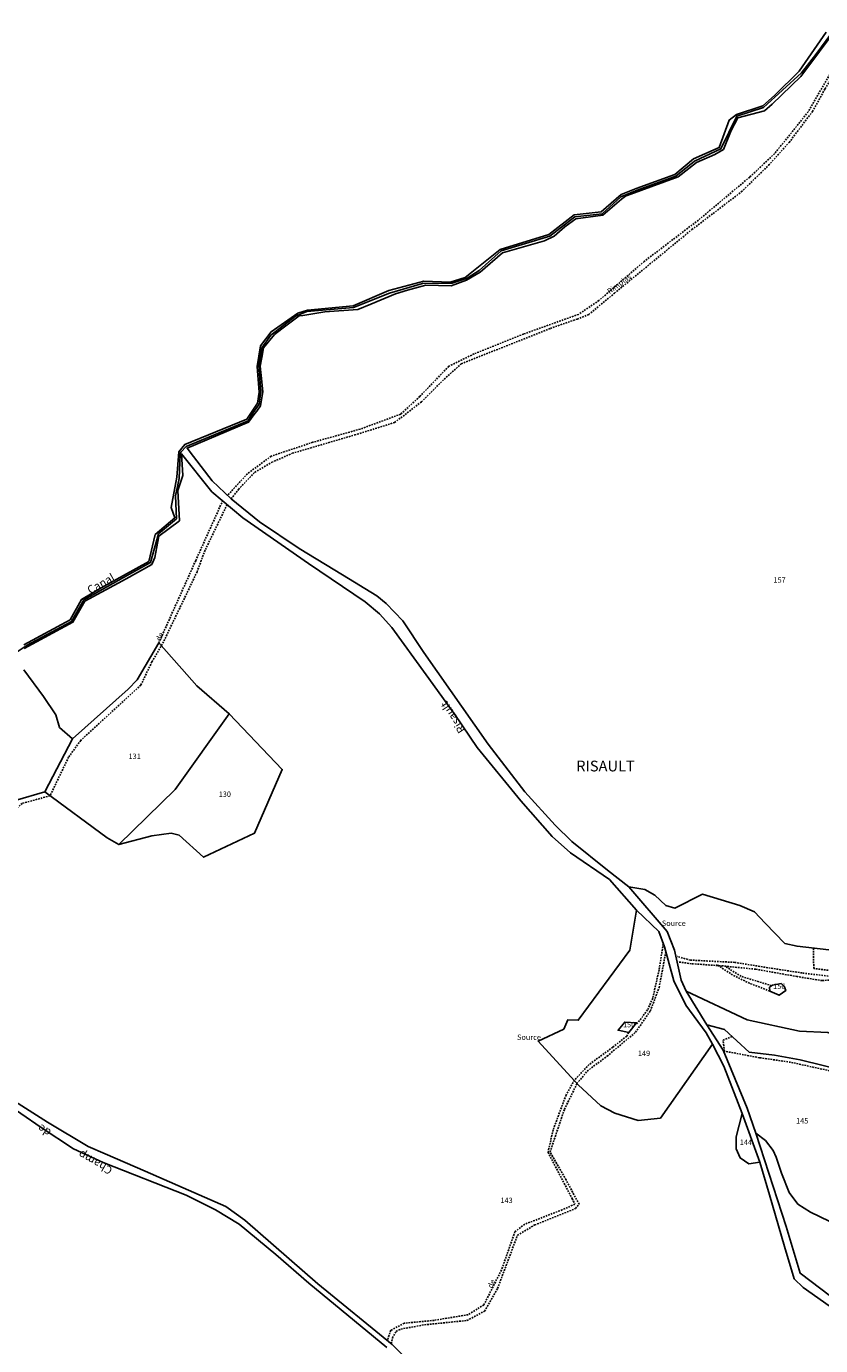
# Model space of a CAD drawing. Units: metres. Extents: x 1029401 to 1034098, y 6335965 to 6348247.
# Drawn here: x 1031300 to 1031596, y 6339527 to 6340019 of the extents above; entities that cross this region are included whole.
import ezdxf
from ezdxf.enums import TextEntityAlignment as Align

# ---------------------------------------------------------------- set-up
doc = ezdxf.new("R2010")
doc.units = ezdxf.units.M
doc.linetypes.add('TOPO1', pattern=[1, 0.6, -0.4])
for name, color, linetype in [('ig_cad_cote_alti', 37, 'CONTINUOUS'), ('ig_cad_detail_lineaire', 252, 'TOPO1'), ('ig_cad_divers_texte', 8, 'CONTINUOUS'), ('ig_cad_hydro', 140, 'CONTINUOUS'), ('ig_cad_lieudit', 7, 'ByLayer'), ('ig_cad_lieudit_texte', 210, 'CONTINUOUS'), ('ig_cad_parcel', 3, 'CONTINUOUS'), ('ig_cad_parcel_num', 3, 'CONTINUOUS')]:
    doc.layers.add(name, color=color, linetype=linetype)
doc.styles.add('Times New Roman', font='times.ttf')

msp = doc.modelspace()

# ---------------------------------------------------------------- linework, layer by layer
at = {"layer": 'ig_cad_detail_lineaire'}
for points in [[(1031619.79, 6340018.06), (1031611.1, 6340012.42), (1031603.2, 6340006.71), (1031591.59, 6339986.71), (1031579.08, 6339971.08), (1031569.8, 6339962.32), (1031550.69, 6339946.32), (1031530.55, 6339930.95), (1031513.65, 6339916.35), (1031506.03, 6339911.19), (1031485.59, 6339903.87), (1031467.15, 6339896.47), (1031457.73, 6339891.87), (1031446.94, 6339880.62), (1031439.81, 6339874.01), (1031424.7, 6339868.43), (1031407.09, 6339863.53), (1031391.56, 6339858.36), (1031382.71, 6339851.82), (1031375.37, 6339843.76)], [(1031376.68, 6339842.45), (1031379.39, 6339845.99), (1031385.48, 6339852.38), (1031391.78, 6339856.07), (1031399.4, 6339859.42), (1031422.7, 6339866.27), (1031437.53, 6339870.88), (1031447.57, 6339878.6), (1031456.01, 6339887.09), (1031462.38, 6339892.78), (1031495.57, 6339905.97), (1031505.55, 6339909.46), (1031509.85, 6339911.13), (1031519.4, 6339919.06), (1031548.27, 6339942.78), (1031566.69, 6339956.83), (1031576.87, 6339966.77), (1031584.48, 6339975.25), (1031593.19, 6339986.79), (1031597.88, 6339995.26), (1031601.69, 6340001.44), (1031604.73, 6340005.6), (1031605.98, 6340006.86), (1031620.8, 6340016.46)], [(1031375.15, 6339840.31), (1031366.93, 6339823.31), (1031364, 6339815.32), (1031351.49, 6339789.19), (1031347.16, 6339781.73), (1031343.02, 6339773.05), (1031320.62, 6339752.45), (1031316.12, 6339746.2), (1031309.21, 6339731.8), (1031298.82, 6339728.99), (1031295.88, 6339726.22), (1031293.65, 6339715.11), (1031289.5, 6339711.46), (1031276.85, 6339704.32), (1031272.78, 6339700.06), (1031262.06, 6339687.73), (1031250.66, 6339671.4)], [(1031349.72, 6339788.81), (1031363.47, 6339819.48), (1031373.48, 6339841.7)], [(1031537.61, 6339676.66), (1031536.07, 6339666.93), (1031533.67, 6339656.36), (1031531.77, 6339652.01), (1031527.79, 6339646.8)], [(1031436.32, 6339527.64), (1031436.76, 6339529.81), (1031438.13, 6339532.24), (1031439.87, 6339533.11), (1031448.71, 6339534.69), (1031464.49, 6339536.29), (1031471.07, 6339539.77), (1031475.9, 6339548.27), (1031483.32, 6339568.06), (1031489.73, 6339571.9), (1031504.96, 6339578), (1031506.27, 6339579.64), (1031501.39, 6339588.65), (1031495.47, 6339599.04), (1031497.71, 6339605.81), (1031500.81, 6339615.01), (1031505.47, 6339624.55), (1031509.28, 6339629.24), (1031516.72, 6339634.81), (1031527.28, 6339643.68), (1031532.81, 6339651.66), (1031536.08, 6339660.34), (1031538.65, 6339674.22)], [(1031599.09, 6339664.61), (1031589.33, 6339665.79), (1031576.57, 6339667.76), (1031564.24, 6339669.73), (1031547.7, 6339670.58), (1031542.82, 6339671.91)], [(1031599.04, 6339666.8), (1031593.67, 6339667.45), (1031593.54, 6339674.8)], [(1031616.4, 6339669.29), (1031615.06, 6339669.62), (1031610.85, 6339668.62), (1031607.64, 6339666.61), (1031602.43, 6339663.38), (1031596.77, 6339662.93), (1031587.44, 6339664.46), (1031572.02, 6339667.19), (1031559.91, 6339668.39), (1031548.15, 6339669.25), (1031543.15, 6339669.91)], [(1031577.26, 6339659.06), (1031569.73, 6339661.94), (1031563.46, 6339665.05), (1031557.45, 6339668.95)], [(1031577.98, 6339661.05), (1031566.59, 6339664.54), (1031560.6, 6339668.33)], [(1031524.78, 6339643.62), (1031523.99, 6339642.28), (1031518.79, 6339638.11), (1031509.96, 6339631.67), (1031504.52, 6339625.85), (1031501.41, 6339620.3), (1031496.58, 6339607.28), (1031494.69, 6339598.96), (1031503.66, 6339581.72), (1031504.7, 6339579.64), (1031500.02, 6339577.55), (1031486, 6339572.15), (1031482.36, 6339569.36), (1031477.36, 6339555.13), (1031470.8, 6339542.11), (1031464.91, 6339538.46), (1031452.27, 6339536.35), (1031441.17, 6339535.29), (1031436.14, 6339532.67), (1031434.94, 6339529.02)], [(1031678.26, 6339636.81), (1031668.03, 6339633.67), (1031660.23, 6339630.87), (1031648.88, 6339629.37), (1031637.62, 6339627.62), (1031618.37, 6339626.35), (1031610.05, 6339626.69), (1031601.54, 6339628.92), (1031585.06, 6339632.52), (1031573.44, 6339634.23), (1031560.42, 6339636.64), (1031559.9, 6339640.79), (1031563.53, 6339642.18)]]:
    msp.add_lwpolyline(points, dxfattribs=at)
at = {"layer": 'ig_cad_hydro'}
for points in [[(1031602.17, 6340018.51), (1031594.42, 6340008.03), (1031589.14, 6340001.24), (1031574.99, 6339988.26), (1031565, 6339985.1), (1031559.12, 6339972.83), (1031549.22, 6339968.31), (1031542.32, 6339962.67), (1031527.89, 6339957.51), (1031521.85, 6339955.05), (1031514.91, 6339948.72), (1031504.7, 6339947.56), (1031495.42, 6339940.39), (1031477.19, 6339934.91), (1031469.01, 6339927.53), (1031464.63, 6339924.67), (1031459.02, 6339922.81), (1031447.93, 6339922.68), (1031435.59, 6339919.1), (1031422.2, 6339913.73), (1031404.82, 6339912.3), (1031400.65, 6339910.51), (1031391.5, 6339903.42), (1031388.05, 6339898.68), (1031386.99, 6339892.2), (1031387.78, 6339882.32), (1031387.36, 6339879.72), (1031387.15, 6339877.7), (1031384.47, 6339874.01), (1031382.94, 6339871.55), (1031359.94, 6339862), (1031357.87, 6339859.88), (1031357.67, 6339859.14), (1031357.33, 6339849.99), (1031355.98, 6339843.57), (1031356.32, 6339835.02), (1031349.58, 6339829.38), (1031346.68, 6339818.74), (1031336.59, 6339813.11), (1031321.79, 6339804.78), (1031317.2, 6339796.74), (1031300.67, 6339787.99), (1031294.01, 6339783.48)], [(1031294.01, 6339783.48), (1031300.67, 6339787.99), (1031317.2, 6339796.74), (1031321.79, 6339804.78), (1031336.59, 6339813.11), (1031346.68, 6339818.74), (1031349.58, 6339829.38), (1031356.32, 6339835.02), (1031355.98, 6339843.57), (1031357.33, 6339849.99), (1031357.67, 6339859.14), (1031357.87, 6339859.88), (1031359.94, 6339862), (1031382.94, 6339871.55), (1031384.47, 6339874.01), (1031387.15, 6339877.7), (1031387.36, 6339879.72), (1031387.78, 6339882.32), (1031386.99, 6339892.2), (1031388.05, 6339898.68), (1031391.5, 6339903.42), (1031400.65, 6339910.51), (1031404.82, 6339912.3), (1031422.2, 6339913.73), (1031435.59, 6339919.1), (1031447.93, 6339922.68), (1031459.02, 6339922.81), (1031464.63, 6339924.67), (1031469.01, 6339927.53), (1031477.19, 6339934.91), (1031495.42, 6339940.39), (1031504.7, 6339947.56), (1031514.91, 6339948.72), (1031521.85, 6339955.05), (1031527.89, 6339957.51), (1031542.32, 6339962.67), (1031549.22, 6339968.31), (1031559.12, 6339972.83), (1031565, 6339985.1), (1031574.99, 6339988.26), (1031589.14, 6340001.24), (1031594.42, 6340008.03), (1031602.17, 6340018.51)], [(1031598.29, 6340016.34), (1031588.29, 6340001.84), (1031579.1, 6339992.7), (1031574.73, 6339988.86), (1031564.9, 6339985.71), (1031562.13, 6339983.6), (1031558.42, 6339973.36), (1031548.88, 6339969.11), (1031541.96, 6339963.34), (1031527.55, 6339958.15), (1031521.95, 6339955.83), (1031514.53, 6339949.46), (1031504.38, 6339948.31), (1031495.02, 6339940.98), (1031476.81, 6339935.42), (1031463.87, 6339924.94), (1031458.27, 6339923.24), (1031448.49, 6339923.53), (1031435.43, 6339920.06), (1031422.17, 6339914.39), (1031405.09, 6339912.8), (1031401.48, 6339911.69), (1031391.55, 6339904.74), (1031387.55, 6339899.45), (1031386.36, 6339891.81), (1031387.08, 6339882.26), (1031386.43, 6339878.15), (1031382.56, 6339872.16), (1031359.4, 6339862.68), (1031357.13, 6339860.03), (1031356.45, 6339850.51), (1031354.33, 6339839.25), (1031355.74, 6339835.39), (1031348.42, 6339829.16), (1031346.02, 6339819.13), (1031328.21, 6339809.27), (1031320.92, 6339804.98), (1031316.72, 6339797.43), (1031299.4, 6339788.08)], [(1031599.85, 6339545.36), (1031588.63, 6339553.9), (1031583.44, 6339571.27), (1031572.06, 6339606.15), (1031568.86, 6339615.41), (1031559.97, 6339637), (1031553.86, 6339646.49), (1031546.17, 6339659.04), (1031544.28, 6339663.14), (1031541.8, 6339674.25), (1031539.03, 6339681.23), (1031524.76, 6339697.84), (1031516.79, 6339704.13), (1031503.59, 6339714.72), (1031497.32, 6339720.9), (1031486.1, 6339733.24), (1031472.37, 6339751), (1031448.46, 6339785.17), (1031440.6, 6339797.01), (1031434.37, 6339803.51), (1031430.96, 6339806.26), (1031418.13, 6339814.18), (1031401.95, 6339823.99), (1031387.19, 6339833.91), (1031376.68, 6339842.45), (1031369.58, 6339849.22), (1031362.59, 6339858.24), (1031360.24, 6339861.4), (1031383.17, 6339871), (1031385.51, 6339874.26), (1031386.17, 6339875.17), (1031387.6, 6339877.17), (1031388.47, 6339882.33), (1031387.81, 6339888.44), (1031387.45, 6339891.84), (1031388.03, 6339895.13), (1031388.66, 6339898.7), (1031392.76, 6339903.64), (1031395.57, 6339905.75), (1031401.99, 6339910.61), (1031403.39, 6339910.82), (1031411.59, 6339912.1), (1031423.86, 6339913.07), (1031428.66, 6339915.06), (1031437.92, 6339918.9), (1031442.4, 6339920.19), (1031449.14, 6339922.13), (1031458.63, 6339921.81), (1031464.37, 6339923.93), (1031469.4, 6339926.87), (1031477.69, 6339934.08), (1031493.32, 6339938.62), (1031496.94, 6339940.39), (1031500.9, 6339943.84), (1031504.99, 6339946.84), (1031515.07, 6339948.15), (1031522.1, 6339954.08), (1031523.51, 6339955.26), (1031524.11, 6339955.47), (1031543.15, 6339962.44), (1031549.99, 6339967.85), (1031556.84, 6339970.8), (1031560.05, 6339972.67), (1031562.95, 6339979.74), (1031565.34, 6339984.39), (1031575.35, 6339987.1), (1031578.14, 6339989.48), (1031588.83, 6339999.89), (1031592.22, 6340004.3), (1031602.65, 6340018.36)], [(1031299.6, 6339786.67), (1031317.73, 6339796.48), (1031322.16, 6339804.29), (1031328.42, 6339807.69), (1031334.54, 6339811.04), (1031337.6, 6339812.7), (1031347.12, 6339818.03), (1031348.18, 6339820.56), (1031349.74, 6339828.54), (1031357.41, 6339834.31), (1031356.85, 6339845.59), (1031358.66, 6339851.22), (1031358.11, 6339859.29), (1031369.45, 6339845.12), (1031381.01, 6339835.37), (1031405.46, 6339818.31), (1031426.62, 6339804.08), (1031431.95, 6339799.61), (1031436.47, 6339794.57), (1031449.35, 6339776.89), (1031459.96, 6339762.11), (1031468.3, 6339749.78), (1031484.51, 6339729.88), (1031496.19, 6339716.69), (1031503.12, 6339710.61), (1031517.54, 6339700.68), (1031527.69, 6339689.24), (1031535.91, 6339681.28), (1031538.03, 6339675.57), (1031541.51, 6339662.8), (1031546.04, 6339653.78), (1031553.61, 6339643.45), (1031555.91, 6339639.23), (1031560.14, 6339631.09), (1031566.97, 6339613.38), (1031573.63, 6339595.32), (1031577.17, 6339583.11), (1031582.78, 6339563.86), (1031586.42, 6339551.86), (1031589.77, 6339548.53), (1031603.6, 6339538.78)], [(1031290.72, 6339618.6), (1031305.84, 6339608.23), (1031317.91, 6339600.3), (1031329, 6339595.11), (1031359.89, 6339582.99), (1031370.85, 6339577.57), (1031379.71, 6339572.19), (1031393.31, 6339560.93), (1031405.56, 6339550.26), (1031434.61, 6339526.23)], [(1031453.27, 6339510.81), (1031436.66, 6339527.4), (1031408.97, 6339549.94), (1031381.77, 6339573.64), (1031374.73, 6339578.73), (1031358.83, 6339585.73), (1031344.61, 6339591.9), (1031329.77, 6339598.38), (1031323.41, 6339601.16), (1031308.21, 6339610.22), (1031294.56, 6339618.85)]]:
    msp.add_lwpolyline(points, dxfattribs=at)
at = {"layer": 'ig_cad_lieudit'}
for points in [[(1031294.01, 6339783.48), (1031300.67, 6339787.99), (1031317.2, 6339796.74), (1031321.79, 6339804.78), (1031336.59, 6339813.11), (1031346.68, 6339818.74), (1031349.58, 6339829.38), (1031356.32, 6339835.02), (1031355.98, 6339843.57), (1031357.33, 6339849.99), (1031357.67, 6339859.14), (1031357.87, 6339859.88), (1031359.94, 6339862), (1031382.94, 6339871.55), (1031384.47, 6339874.01), (1031387.15, 6339877.7), (1031387.36, 6339879.72), (1031387.78, 6339882.32), (1031386.99, 6339892.2), (1031388.05, 6339898.68), (1031391.5, 6339903.42), (1031400.65, 6339910.51), (1031404.82, 6339912.3), (1031422.2, 6339913.73), (1031435.59, 6339919.1), (1031447.93, 6339922.68), (1031459.02, 6339922.81), (1031464.63, 6339924.67), (1031469.01, 6339927.53), (1031477.19, 6339934.91), (1031495.42, 6339940.39), (1031504.7, 6339947.56), (1031514.91, 6339948.72), (1031521.85, 6339955.05), (1031527.89, 6339957.51), (1031542.32, 6339962.67), (1031549.22, 6339968.31), (1031559.12, 6339972.83), (1031565, 6339985.1), (1031574.99, 6339988.26), (1031589.14, 6340001.24), (1031594.42, 6340008.03), (1031602.17, 6340018.51)], [(1031602.17, 6340018.51), (1031594.42, 6340008.03), (1031589.14, 6340001.24), (1031574.99, 6339988.26), (1031565, 6339985.1), (1031559.12, 6339972.83), (1031549.22, 6339968.31), (1031542.32, 6339962.67), (1031527.89, 6339957.51), (1031521.85, 6339955.05), (1031514.91, 6339948.72), (1031504.7, 6339947.56), (1031495.42, 6339940.39), (1031477.19, 6339934.91), (1031469.01, 6339927.53), (1031464.63, 6339924.67), (1031459.02, 6339922.81), (1031447.93, 6339922.68), (1031435.59, 6339919.1), (1031422.2, 6339913.73), (1031404.82, 6339912.3), (1031400.65, 6339910.51), (1031391.5, 6339903.42), (1031388.05, 6339898.68), (1031386.99, 6339892.2), (1031387.78, 6339882.32), (1031387.36, 6339879.72), (1031387.15, 6339877.7), (1031384.47, 6339874.01), (1031382.94, 6339871.55), (1031359.94, 6339862), (1031357.87, 6339859.88), (1031357.67, 6339859.14), (1031357.33, 6339849.99), (1031355.98, 6339843.57), (1031356.32, 6339835.02), (1031349.58, 6339829.38), (1031346.68, 6339818.74), (1031336.59, 6339813.11), (1031321.79, 6339804.78), (1031317.2, 6339796.74), (1031300.67, 6339787.99), (1031294.01, 6339783.48)], [(1031296.22, 6339730.02), (1031307.28, 6339733.26), (1031330.52, 6339716.13), (1031334.78, 6339713.65), (1031347.08, 6339716.91), (1031354.29, 6339717.87), (1031357.31, 6339717.11), (1031366.41, 6339708.92), (1031385.36, 6339717.92), (1031395.72, 6339741.65), (1031375.95, 6339762.36), (1031363.85, 6339772.83), (1031360.1, 6339777.03), (1031349.72, 6339788.81), (1031341.61, 6339774.98), (1031338.28, 6339771.57), (1031317.6, 6339753.03), (1031312.73, 6339757.29), (1031311.32, 6339761.97), (1031306.73, 6339768.82), (1031299.45, 6339778.7)], [(1031299.45, 6339778.7), (1031306.73, 6339768.82), (1031311.32, 6339761.97), (1031312.73, 6339757.29), (1031317.6, 6339753.03), (1031338.28, 6339771.57), (1031341.61, 6339774.98), (1031349.72, 6339788.81), (1031360.1, 6339777.03), (1031363.85, 6339772.83), (1031375.95, 6339762.36), (1031395.72, 6339741.65), (1031385.36, 6339717.92), (1031366.41, 6339708.92), (1031357.31, 6339717.11), (1031354.29, 6339717.87), (1031347.08, 6339716.91), (1031334.78, 6339713.65), (1031330.52, 6339716.13), (1031307.28, 6339733.26), (1031296.22, 6339730.02)], [(1031434.61, 6339526.23), (1031405.56, 6339550.26), (1031393.31, 6339560.93), (1031379.71, 6339572.19), (1031370.85, 6339577.57), (1031359.89, 6339582.99), (1031329, 6339595.11), (1031317.91, 6339600.3), (1031305.84, 6339608.23), (1031290.72, 6339618.6)], [(1031290.72, 6339618.6), (1031305.84, 6339608.23), (1031317.91, 6339600.3), (1031329, 6339595.11), (1031359.89, 6339582.99), (1031370.85, 6339577.57), (1031379.71, 6339572.19), (1031393.31, 6339560.93), (1031405.56, 6339550.26), (1031434.61, 6339526.23)], [(1031599.85, 6339545.36), (1031588.63, 6339553.9), (1031583.44, 6339571.27), (1031572.06, 6339606.15), (1031575.65, 6339603.34), (1031578.52, 6339599.67), (1031579.69, 6339597.16), (1031581.69, 6339591.14), (1031584.52, 6339583.99), (1031587.75, 6339579.59), (1031592.51, 6339576.61), (1031599.41, 6339573.3)], [(1031599.41, 6339573.3), (1031592.51, 6339576.61), (1031587.75, 6339579.59), (1031584.52, 6339583.99), (1031581.69, 6339591.14), (1031579.69, 6339597.16), (1031578.52, 6339599.67), (1031575.65, 6339603.34), (1031572.06, 6339606.15), (1031583.44, 6339571.27), (1031588.63, 6339553.9), (1031599.85, 6339545.36)]]:
    msp.add_lwpolyline(points, dxfattribs=at)
at = {"layer": 'ig_cad_parcel'}
for points in [[(1031598.29, 6340016.34), (1031588.29, 6340001.84), (1031579.1, 6339992.7), (1031574.72, 6339988.86), (1031564.9, 6339985.71), (1031562.13, 6339983.6), (1031558.42, 6339973.36), (1031548.88, 6339969.11), (1031541.96, 6339963.34), (1031527.55, 6339958.15), (1031521.95, 6339955.83), (1031514.53, 6339949.46), (1031504.38, 6339948.31), (1031495.02, 6339940.98), (1031476.81, 6339935.42), (1031463.87, 6339924.94), (1031458.27, 6339923.24), (1031448.49, 6339923.53), (1031435.43, 6339920.06), (1031422.17, 6339914.39), (1031405.09, 6339912.8), (1031401.48, 6339911.69), (1031391.55, 6339904.74), (1031387.55, 6339899.45), (1031386.36, 6339891.81), (1031387.08, 6339882.26), (1031386.43, 6339878.15), (1031382.56, 6339872.16), (1031359.4, 6339862.68), (1031357.13, 6339860.03), (1031356.45, 6339850.51), (1031354.33, 6339839.25), (1031355.74, 6339835.39), (1031348.42, 6339829.16), (1031346.02, 6339819.13), (1031328.21, 6339809.27), (1031320.92, 6339804.98), (1031316.72, 6339797.43), (1031299.4, 6339788.08)], [(1031599.23, 6339674.44), (1031587.45, 6339675.77), (1031582.88, 6339676.82), (1031575.55, 6339684.41), (1031571.62, 6339688.56), (1031566.16, 6339690.96), (1031552.29, 6339695.14), (1031541.88, 6339689.96), (1031538.54, 6339690.95), (1031534.49, 6339694.81), (1031530.74, 6339696.86), (1031524.76, 6339697.84), (1031516.79, 6339704.13), (1031503.59, 6339714.72), (1031497.32, 6339720.9), (1031486.1, 6339733.24), (1031472.37, 6339751), (1031448.46, 6339785.17), (1031440.6, 6339797.01), (1031434.37, 6339803.51), (1031430.96, 6339806.26), (1031418.13, 6339814.18), (1031401.95, 6339823.99), (1031387.19, 6339833.91), (1031376.68, 6339842.45), (1031369.58, 6339849.22), (1031362.59, 6339858.24), (1031360.24, 6339861.4), (1031383.17, 6339871), (1031385.51, 6339874.26), (1031386.17, 6339875.17), (1031387.6, 6339877.17), (1031388.47, 6339882.33), (1031387.81, 6339888.44), (1031387.45, 6339891.84), (1031388.03, 6339895.13), (1031388.66, 6339898.7), (1031392.76, 6339903.64), (1031395.57, 6339905.75), (1031401.99, 6339910.61), (1031403.39, 6339910.82), (1031411.59, 6339912.1), (1031423.86, 6339913.07), (1031428.66, 6339915.06), (1031437.92, 6339918.9), (1031442.4, 6339920.19), (1031449.14, 6339922.13), (1031458.63, 6339921.81), (1031464.37, 6339923.93), (1031469.4, 6339926.87), (1031477.69, 6339934.08), (1031493.32, 6339938.62), (1031496.94, 6339940.39), (1031500.9, 6339943.84), (1031504.99, 6339946.84), (1031515.07, 6339948.15), (1031522.1, 6339954.08), (1031523.51, 6339955.26), (1031524.11, 6339955.47), (1031543.15, 6339962.44), (1031549.99, 6339967.85), (1031556.84, 6339970.8), (1031560.05, 6339972.67), (1031562.95, 6339979.74), (1031565.34, 6339984.39), (1031575.35, 6339987.1), (1031578.14, 6339989.48), (1031588.83, 6339999.89), (1031592.22, 6340004.3), (1031602.65, 6340018.36)], [(1031603.6, 6339538.78), (1031589.77, 6339548.53), (1031586.42, 6339551.86), (1031582.78, 6339563.86), (1031577.17, 6339583.11), (1031573.63, 6339595.32), (1031569.53, 6339594.67), (1031566.3, 6339596.9), (1031564.83, 6339600.23), (1031564.71, 6339604.69), (1031566.97, 6339613.38), (1031560.14, 6339631.09), (1031555.91, 6339639.23), (1031536.55, 6339611.71), (1031528.23, 6339610.87), (1031519.63, 6339613.58), (1031514.42, 6339616.27), (1031505.91, 6339624.16), (1031491, 6339640.42), (1031500.54, 6339644.9), (1031502.05, 6339648.28), (1031505.98, 6339648.17), (1031525.12, 6339674.35), (1031527.69, 6339689.24), (1031517.54, 6339700.68), (1031503.12, 6339710.61), (1031496.19, 6339716.69), (1031484.51, 6339729.88), (1031468.3, 6339749.78), (1031459.96, 6339762.11), (1031449.35, 6339776.89), (1031436.47, 6339794.57), (1031431.95, 6339799.61), (1031426.62, 6339804.08), (1031405.46, 6339818.31), (1031381.01, 6339835.37), (1031369.45, 6339845.12), (1031358.11, 6339859.29), (1031358.66, 6339851.22), (1031356.85, 6339845.59), (1031357.41, 6339834.31), (1031349.74, 6339828.54), (1031348.18, 6339820.56), (1031347.12, 6339818.03), (1031337.6, 6339812.7), (1031334.54, 6339811.04), (1031328.42, 6339807.69), (1031322.16, 6339804.29), (1031317.73, 6339796.48), (1031299.6, 6339786.67)], [(1031299.45, 6339778.7), (1031306.73, 6339768.82), (1031311.32, 6339761.97), (1031312.73, 6339757.29), (1031317.6, 6339753.03), (1031338.28, 6339771.57), (1031341.61, 6339774.98), (1031349.72, 6339788.81), (1031360.1, 6339777.03), (1031363.85, 6339772.83), (1031375.95, 6339762.36), (1031395.72, 6339741.65), (1031385.36, 6339717.92), (1031366.41, 6339708.92), (1031357.31, 6339717.11), (1031354.29, 6339717.87), (1031347.08, 6339716.91), (1031334.78, 6339713.65), (1031330.52, 6339716.13), (1031307.28, 6339733.26), (1031296.22, 6339730.02)], [(1031299.45, 6339778.7), (1031306.73, 6339768.82), (1031311.32, 6339761.97), (1031312.73, 6339757.29), (1031317.6, 6339753.03), (1031307.28, 6339733.26), (1031296.22, 6339730.02)], [(1031599.23, 6339674.44), (1031587.45, 6339675.77), (1031582.88, 6339676.82), (1031575.55, 6339684.41), (1031571.62, 6339688.56), (1031566.16, 6339690.96), (1031552.29, 6339695.14), (1031541.88, 6339689.96), (1031538.54, 6339690.95), (1031534.49, 6339694.81), (1031530.74, 6339696.86), (1031524.76, 6339697.84), (1031539.03, 6339681.23), (1031541.8, 6339674.25), (1031544.28, 6339663.14), (1031546.17, 6339659.04), (1031568.87, 6339648.37), (1031588.3, 6339644.14), (1031598.91, 6339643.63)], [(1031434.61, 6339526.23), (1031405.56, 6339550.26), (1031393.31, 6339560.93), (1031379.71, 6339572.19), (1031370.85, 6339577.57), (1031359.89, 6339582.99), (1031329, 6339595.11), (1031317.91, 6339600.3), (1031305.84, 6339608.23), (1031290.72, 6339618.6)], [(1031294.56, 6339618.85), (1031308.21, 6339610.22), (1031323.41, 6339601.16), (1031329.77, 6339598.38), (1031344.61, 6339591.9), (1031358.83, 6339585.73), (1031374.73, 6339578.73), (1031381.77, 6339573.64), (1031408.97, 6339549.94), (1031436.66, 6339527.4), (1031453.27, 6339510.81)], [(1031599.41, 6339573.3), (1031592.51, 6339576.61), (1031587.75, 6339579.59), (1031584.52, 6339583.99), (1031581.69, 6339591.14), (1031579.69, 6339597.16), (1031578.52, 6339599.67), (1031575.65, 6339603.34), (1031572.06, 6339606.15), (1031583.44, 6339571.27), (1031588.63, 6339553.9), (1031599.85, 6339545.36)]]:
    msp.add_lwpolyline(points, dxfattribs=at)
for points in [[(1031317.6, 6339753.03), (1031338.28, 6339771.57), (1031341.61, 6339774.98), (1031349.72, 6339788.81), (1031360.1, 6339777.03), (1031363.85, 6339772.83), (1031375.95, 6339762.36), (1031355.87, 6339734.19), (1031334.78, 6339713.65), (1031330.52, 6339716.13), (1031307.28, 6339733.26)], [(1031334.78, 6339713.65), (1031347.08, 6339716.91), (1031354.29, 6339717.87), (1031357.31, 6339717.11), (1031366.41, 6339708.92), (1031385.36, 6339717.92), (1031395.72, 6339741.65), (1031375.95, 6339762.36), (1031355.87, 6339734.19)], [(1031527.69, 6339689.24), (1031525.12, 6339674.35), (1031505.98, 6339648.17), (1031502.05, 6339648.28), (1031500.54, 6339644.9), (1031491, 6339640.42), (1031505.91, 6339624.16), (1031514.42, 6339616.27), (1031519.63, 6339613.58), (1031528.23, 6339610.87), (1031536.55, 6339611.71), (1031555.91, 6339639.23), (1031553.61, 6339643.45), (1031546.04, 6339653.78), (1031541.51, 6339662.8), (1031538.03, 6339675.57), (1031535.91, 6339681.28)], [(1031582.71, 6339660.84), (1031583.24, 6339659.2), (1031580.78, 6339657.49), (1031577.26, 6339659.06), (1031577.2, 6339660.47), (1031578.31, 6339661.3), (1031581.48, 6339661.83)], [(1031582.71, 6339660.84), (1031583.24, 6339659.2), (1031580.78, 6339657.49), (1031577.26, 6339659.06), (1031577.2, 6339660.47), (1031578.31, 6339661.3), (1031581.48, 6339661.83)], [(1031678.66, 6339638.49), (1031666.38, 6339652.75), (1031660.42, 6339650.98), (1031633.16, 6339641.14), (1031611.9, 6339639.75), (1031598.91, 6339643.63), (1031588.3, 6339644.14), (1031568.87, 6339648.37), (1031546.17, 6339659.04), (1031553.86, 6339646.49), (1031560.42, 6339644.76), (1031569.64, 6339636.22), (1031579.02, 6339635.18), (1031588.67, 6339633.39), (1031606.18, 6339629.05), (1031618.74, 6339628.03), (1031626.19, 6339628.16), (1031636.76, 6339628.9), (1031655.67, 6339631.46), (1031662.23, 6339632.76)], [(1031524.78, 6339643.62), (1031520.76, 6339644.43), (1031523.3, 6339647.5), (1031527.69, 6339647.23)], [(1031524.78, 6339643.62), (1031520.76, 6339644.43), (1031523.3, 6339647.5), (1031527.69, 6339647.23)], [(1031606.62, 6339572.74), (1031599.41, 6339573.3), (1031592.51, 6339576.61), (1031587.75, 6339579.59), (1031584.52, 6339583.99), (1031581.69, 6339591.14), (1031579.69, 6339597.16), (1031578.52, 6339599.67), (1031575.65, 6339603.34), (1031572.06, 6339606.15), (1031568.86, 6339615.41), (1031559.97, 6339637), (1031553.86, 6339646.49), (1031560.42, 6339644.76), (1031569.64, 6339636.22), (1031579.02, 6339635.18), (1031588.67, 6339633.39), (1031606.18, 6339629.05), (1031604.53, 6339607.01)], [(1031566.97, 6339613.38), (1031564.71, 6339604.69), (1031564.83, 6339600.23), (1031566.3, 6339596.9), (1031569.53, 6339594.67), (1031573.63, 6339595.32)]]:
    msp.add_lwpolyline(points, close=True, dxfattribs=at)

# ---------------------------------------------------------------- texts
at = {"layer": 'ig_cad_cote_alti', "style": 'Times New Roman'}
for p in [(1031537.1, 6339682.7), (1031483.16, 6339640.22)]:
    msp.add_text('Source', height=2, dxfattribs=at).set_placement(p, align=Align.BOTTOM_LEFT)
at = {"layer": 'ig_cad_divers_texte', "style": 'Times New Roman'}
for s, height, rotation, p in [('Rimplas', 2, 36.4, (1031518.01, 6339918.22)), ('Canal', 3, 29.5, (1031324.6, 6339806.07)), ('de', 2, 67.9, (1031350.94, 6339789.01)), ('Risault', 3, 123, (1031464.9, 6339756.88)), ('de', 3, 147.9, (1031310.38, 6339607.87)), ('Champ', 3, 150.5, (1031333.22, 6339593.9)), ('de', 2, 68.2, (1031474.5, 6339547.95))]:
    msp.add_text(s, height=height, rotation=rotation, dxfattribs=at).set_placement(p, align=Align.BOTTOM_LEFT)
at = {"layer": 'ig_cad_lieudit_texte', "style": 'Times New Roman'}
msp.add_text('RISAULT', height=4, dxfattribs=at).set_placement((1031505.2, 6339739.65), align=Align.BOTTOM_LEFT)
at = {"layer": 'ig_cad_parcel_num', "style": 'Times New Roman'}
for s, p in [('157', (1031578.68, 6339810.59)), ('131', (1031338.44, 6339744.9)), ('130', (1031372.04, 6339730.78)), ('156', (1031578.56, 6339659.19)), ('150', (1031522.62, 6339644.93)), ('149', (1031528.18, 6339634.23)), ('145', (1031587.1, 6339609.07)), ('144', (1031566.14, 6339601.11)), ('143', (1031476.98, 6339579.44))]:
    msp.add_text(s, height=2, dxfattribs=at).set_placement(p, align=Align.BOTTOM_LEFT)

doc.saveas('drawing.dxf')
